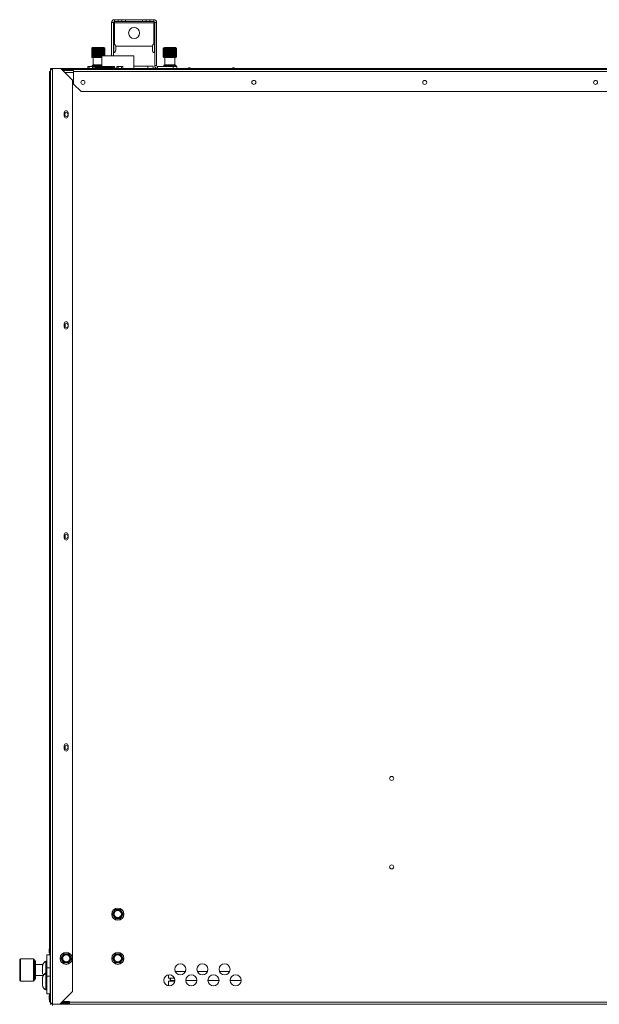
# Paper-space layout '_Top' of a CAD drawing. Units: millimetres. Extents: x -27 to 1126, y -1022 to 934.
# Drawn here: x -27 to 473, y 86 to 934 of the extents above; entities that cross this region are included whole.
import ezdxf

# ---------------------------------------------------------------- set-up
doc = ezdxf.new("R2010")
doc.units = ezdxf.units.MM

psp = doc.layouts.new('_Top')

# ---------------------------------------------------------------- linework, layer by layer
at = {"color": 7, "linetype": 'Continuous', "lineweight": 15}
for p, q in [((55, 933.95), (55, 913.09)), ((89.08, 933.95), (55, 933.95)), ((58.39, 932.37), (58.39, 933.95)), ((61.56, 932.37), (61.56, 933.95)), ((64.74, 932.37), (64.74, 933.95)), ((79.34, 932.37), (79.34, 933.95)), ((82.52, 932.37), (82.52, 933.95)), ((85.69, 932.37), (85.69, 933.95)), ((89.08, 913.09), (89.08, 933.95)), ((54.26, 931.63), (52.67, 931.63)), ((52.67, 902.84), (52.67, 931.63)), ((54.26, 902.84), (54.26, 931.63)), ((89.08, 932.37), (55, 932.37)), ((55, 931.37), (89.08, 931.37)), ((89.82, 931.63), (89.82, 894.37)), ((91.41, 931.63), (89.82, 931.63)), ((91.41, 931.63), (91.41, 894.37)), ((35.6, 908.9), (35.55, 908.9)), ((35.55, 901.9), (35.55, 908.9)), ((35.6, 901.9), (35.6, 908.9)), ((36.01, 908.9), (35.85, 908.9)), ((35.85, 901.9), (35.85, 908.9)), ((36.01, 901.9), (36.01, 908.9)), ((36.75, 908.9), (36.49, 908.9)), ((36.49, 901.9), (36.49, 908.9)), ((36.53, 909.9), (45.96, 909.9)), ((36.75, 901.9), (36.75, 908.9)), ((37.77, 908.9), (37.43, 908.9)), ((37.43, 901.9), (37.43, 908.9)), ((37.77, 901.9), (37.77, 908.9)), ((38.46, 901.9), (38.46, 909.77)), ((39.01, 908.9), (38.61, 908.9)), ((38.61, 901.9), (38.61, 908.9)), ((39.01, 901.9), (39.01, 908.9)), ((39.64, 901.9), (39.64, 909.77)), ((40.39, 908.9), (39.95, 908.9)), ((39.95, 901.9), (39.95, 908.9)), ((40.39, 901.9), (40.39, 908.9)), ((40.92, 901.9), (40.92, 909.77)), ((41.82, 908.9), (41.38, 908.9)), ((41.38, 901.9), (41.38, 908.9)), ((41.82, 901.9), (41.82, 908.9)), ((42.22, 901.9), (42.22, 909.77)), ((43.22, 908.9), (42.79, 908.9)), ((42.79, 901.9), (42.79, 908.9)), ((43.22, 901.9), (43.22, 908.9)), ((43.46, 901.9), (43.46, 909.77)), ((44.49, 908.9), (44.11, 908.9)), ((44.11, 901.9), (44.11, 908.9)), ((44.49, 902.84), (44.49, 908.9)), ((44.56, 902.84), (44.56, 909.77)), ((45.56, 908.9), (45.25, 908.9)), ((45.25, 902.84), (45.25, 908.9)), ((45.56, 902.84), (45.56, 908.9)), ((46.35, 908.9), (46.14, 908.9)), ((46.14, 902.84), (46.14, 908.9)), ((46.35, 902.84), (46.35, 908.9)), ((46.83, 908.9), (46.72, 908.9)), ((46.72, 902.84), (46.72, 908.9)), ((46.83, 902.84), (46.83, 908.9)), ((46.95, 902.84), (46.95, 908.9)), ((46.96, 902.84), (46.96, 908.9)), ((56.25, 911.09), (87.83, 911.09)), ((56.26, 910.87), (56.26, 907.87)), ((87.82, 910.87), (87.82, 907.87)), ((97.12, 908.9), (97.12, 901.9)), ((97.13, 901.9), (97.13, 908.9)), ((97.25, 908.9), (97.36, 908.9)), ((97.25, 901.9), (97.25, 908.9)), ((97.36, 901.9), (97.36, 908.9)), ((97.72, 908.9), (97.94, 908.9)), ((97.72, 901.9), (97.72, 908.9)), ((97.94, 901.9), (97.94, 908.9)), ((107.55, 909.9), (98.12, 909.9)), ((98.52, 908.9), (98.83, 908.9)), ((98.52, 901.9), (98.52, 908.9)), ((98.83, 901.9), (98.83, 908.9)), ((99.52, 901.9), (99.52, 909.77)), ((99.59, 908.9), (99.97, 908.9)), ((99.59, 901.9), (99.59, 908.9)), ((99.97, 901.9), (99.97, 908.9)), ((100.62, 901.9), (100.62, 909.77)), ((100.86, 908.9), (101.29, 908.9)), ((100.86, 901.9), (100.86, 908.9)), ((101.29, 901.9), (101.29, 908.9)), ((101.86, 901.9), (101.86, 909.77)), ((102.25, 908.9), (102.7, 908.9)), ((102.25, 901.9), (102.25, 908.9)), ((102.7, 901.9), (102.7, 908.9)), ((103.16, 901.9), (103.16, 909.77)), ((103.69, 908.9), (104.13, 908.9)), ((103.69, 901.9), (103.69, 908.9)), ((104.13, 901.9), (104.13, 908.9)), ((104.44, 901.9), (104.44, 909.77)), ((105.07, 908.9), (105.47, 908.9)), ((105.07, 901.9), (105.07, 908.9)), ((105.47, 901.9), (105.47, 908.9)), ((105.62, 901.9), (105.62, 909.77)), ((106.3, 908.9), (106.65, 908.9)), ((106.3, 901.9), (106.3, 908.9)), ((106.65, 901.9), (106.65, 908.9)), ((107.33, 908.9), (107.59, 908.9)), ((107.33, 901.9), (107.33, 908.9)), ((107.59, 901.9), (107.59, 908.9)), ((108.06, 908.9), (108.23, 908.9)), ((108.06, 901.9), (108.06, 908.9)), ((108.23, 901.9), (108.23, 908.9)), ((108.47, 908.9), (108.53, 908.9)), ((108.47, 901.9), (108.47, 908.9)), ((108.53, 901.9), (108.53, 908.9)), ((35.55, 901.9), (35.83, 901.9)), ((35.73, 901.9), (35.73, 901.7)), ((44.24, 901.9), (35.85, 901.9)), ((44.24, 901.4), (36.03, 901.4)), ((36.91, 901.4), (36.91, 895.14)), ((44.24, 902.84), (44.24, 893.69)), ((71.74, 902.84), (44.24, 902.84)), ((71.74, 891.94), (71.74, 902.84)), ((97.12, 901.9), (108.23, 901.9)), ((97.32, 901.9), (97.32, 901.7)), ((97.62, 901.4), (108.05, 901.4)), ((98.51, 901.4), (98.51, 895.14)), ((107.17, 895.14), (107.17, 901.4)), ((108.53, 901.9), (108.25, 901.9)), ((108.35, 901.7), (108.35, 901.9)), ((0, 890.43), (0, 891.78)), ((0, 891.78), (1.48, 891.78)), ((1.77, 84.74), (1.77, 891.94)), ((1.77, 891.94), (18.99, 891.94)), ((18.99, 881.78), (8.83, 891.94)), ((996.61, 891.03), (9.74, 891.03)), ((18.99, 891.03), (18.99, 891.94)), ((18.99, 891.03), (18.99, 891.94)), ((19.73, 891.78), (693.25, 891.78)), ((19.95, 878.33), (19.95, 891.03)), ((145.99, 891.04), (20.53, 891.04)), ((32.4, 893.69), (32.04, 893.59)), ((32.04, 891.78), (32.04, 893.59)), ((32.4, 893.69), (37.1, 893.69)), ((33.39, 891.78), (33.39, 893.59)), ((35.93, 894.14), (35.93, 893.69)), ((36.11, 893.59), (36.11, 891.78)), ((44.24, 894.64), (36.41, 894.64)), ((37.46, 893.59), (37.1, 893.69)), ((39.51, 893.64), (37.27, 893.64)), ((37.31, 893.63), (39.5, 893.63)), ((37.46, 893.59), (37.46, 891.78)), ((39.08, 892.04), (37.46, 892.04)), ((38.1, 891.04), (38.1, 891.78)), ((38.38, 893.63), (38.38, 892.04)), ((38.43, 893.64), (38.43, 893.63)), ((39.08, 892.69), (39.08, 891.78)), ((55.41, 892.69), (39.08, 892.69)), ((54.92, 893.69), (39.57, 893.69)), ((40.49, 893.71), (40.24, 893.71)), ((40.24, 893.69), (40.24, 893.71)), ((40.36, 893.69), (40.36, 893.71)), ((40.49, 893.69), (40.49, 893.71)), ((41.82, 893.71), (41.22, 893.71)), ((41.22, 893.69), (41.22, 893.71)), ((41.26, 893.69), (41.26, 893.71)), ((41.27, 893.69), (41.27, 893.71)), ((41.32, 893.69), (41.32, 893.71)), ((41.41, 893.69), (41.41, 893.71)), ((41.49, 893.69), (41.49, 893.71)), ((41.56, 893.69), (41.56, 893.71)), ((41.64, 893.69), (41.64, 893.71)), ((41.72, 893.69), (41.72, 893.71)), ((41.72, 891.78), (41.72, 893.69)), ((41.77, 893.69), (41.77, 893.71)), ((41.81, 893.69), (41.81, 893.71)), ((41.82, 893.69), (41.82, 893.71)), ((52.77, 891.78), (52.77, 893.69)), ((55.41, 891.78), (55.41, 892.69)), ((57.03, 891.94), (55.41, 891.94)), ((57.39, 893.69), (57.03, 893.59)), ((57.03, 891.78), (57.03, 893.59)), ((62.09, 893.69), (57.39, 893.69)), ((58.38, 891.78), (58.38, 893.59)), ((61.1, 891.78), (61.1, 893.59)), ((62.45, 893.59), (62.09, 893.69)), ((62.45, 893.59), (62.45, 891.78)), ((71.74, 891.94), (62.45, 891.94)), ((71.74, 894), (88.46, 894)), ((71.74, 892.04), (108.87, 892.04)), ((71.97, 891.78), (71.74, 891.94)), ((83.96, 894), (83.96, 892.04)), ((88.46, 894), (88.46, 892.04)), ((89.82, 894.37), (91.41, 894.37)), ((92.14, 893.63), (108.87, 893.63)), ((92.14, 893.63), (92.14, 892.04)), ((97.53, 894.14), (97.53, 893.64)), ((97.53, 893.64), (108.15, 893.64)), ((98.01, 894.64), (107.67, 894.64)), ((98.71, 891.78), (98.71, 892.04)), ((100.03, 893.64), (100.03, 893.63)), ((101.11, 892.04), (101.18, 891.78)), ((104.49, 891.78), (104.56, 892.04)), ((105.65, 893.63), (105.65, 893.64)), ((105.69, 892.04), (105.69, 893.63)), ((108.15, 893.64), (108.15, 894.14)), ((108.87, 893.63), (108.87, 892.04)), ((145.99, 891.03), (145.99, 891.04)), ((-0.76, 889.4), (-0.76, 128.34)), ((-0.06, 889.4), (-0.76, 889.4)), ((-0.06, 886.22), (-0.76, 886.22)), ((-0.06, 890.11), (-0.06, 87.47)), ((19.95, 890.11), (10.66, 890.11)), ((12.2, 888.56), (19.95, 888.56)), ((985.63, 889.2), (19.95, 889.2)), ((18.99, 881.78), (18.99, 96.57)), ((19.95, 878.33), (26.3, 871.98)), ((320.58, 879.99), (320.62, 880.31)), ((979.28, 871.98), (26.3, 871.98)), ((11.91, 853.84), (11.91, 850.79)), ((11.91, 852.08), (12.7, 852.08)), ((12.7, 850.79), (12.7, 852.08)), ((15.21, 850.79), (15.21, 853.84)), ((11.91, 672.08), (11.91, 669.03)), ((12.7, 669.03), (12.7, 671.89)), ((15.21, 669.03), (15.21, 672.08)), ((11.91, 490.32), (11.91, 487.27)), ((12.7, 487.26), (12.7, 490.13)), ((15.21, 487.27), (15.21, 490.32)), ((-0.32, 390.93), (-0.32, 94)), ((-0.06, 390.93), (-0.32, 390.93)), ((11.91, 308.55), (11.91, 305.51)), ((12.7, 305.5), (12.7, 308.36)), ((15.21, 305.51), (15.21, 308.55)), ((-0.44, 128.34), (-0.44, 189.07)), ((-0.44, 189.07), (-0.32, 189.07)), ((-0.32, 128.34), (-3.11, 128.34)), ((-3.11, 94.69), (-3.11, 128.34)), ((-1.2, 132.26), (-1.2, 131.24)), ((-26.51, 123.95), (-26.51, 106.42)), ((-14.57, 124.71), (-25.75, 124.71)), ((-13.81, 123.95), (-13.81, 106.42)), ((-13.02, 123.12), (-13.81, 123.12)), ((-13.02, 123.12), (-13.02, 107.25)), ((-6.57, 119.95), (-13.02, 119.95)), ((-3.11, 122.82), (-3.87, 122.82)), ((-3.87, 98.01), (-3.87, 122.82)), ((-13.02, 110.42), (-6.27, 110.42)), ((-6.92, 113.06), (-6.75, 112.07)), ((-3.11, 112.65), (-3.87, 112.65)), ((-3.11, 112.56), (-3.87, 112.56)), ((-3.22, 112.44), (-3.11, 112.63)), ((-3.11, 116.94), (-0.32, 116.94)), ((-2.86, 118.25), (-3.04, 118.56)), ((101.78, 111.01), (101.75, 108.26)), ((107.43, 114.02), (116.26, 114.02)), ((115.82, 113.38), (115.17, 114.02)), ((115.82, 113.38), (115.82, 113.17)), ((135.31, 114.02), (126.48, 114.02)), ((154.36, 114.02), (145.53, 114.02)), ((-25.75, 105.66), (-14.57, 105.66)), ((-13.81, 107.25), (-13.02, 107.25)), ((-6.92, 102.9), (-6.75, 101.91)), ((-3.22, 102.19), (-3.11, 102.37)), ((-0.32, 109.95), (-3.11, 109.95)), ((101.74, 105.68), (101.71, 101.56)), ((101.74, 105.68), (107.05, 105.68)), ((101.75, 108.26), (106.65, 108.26)), ((103.14, 108.26), (103.17, 105.68)), ((103.15, 107.86), (103.37, 107.86)), ((103.37, 107.86), (103.15, 107.86)), ((103.37, 106.6), (103.16, 106.6)), ((103.37, 105.68), (103.37, 108.26)), ((107.08, 106.06), (103.37, 106.06)), ((126.13, 106.06), (116.62, 106.06)), ((145.18, 106.06), (135.67, 106.06)), ((164.23, 106.06), (154.72, 106.06)), ((-3.87, 98.01), (-3.11, 98.01)), ((-3.11, 94.69), (-0.32, 94.69)), ((-0.76, 94.69), (-0.76, 87.86)), ((-0.44, 87.47), (-0.44, 94.69)), ((-0.06, 94), (-0.32, 94)), ((8.06, 85.64), (18.99, 96.57)), ((-1.2, 92.12), (-1.2, 91.09)), ((-0.44, 91.04), (-0.76, 91.04)), ((-0.44, 87.86), (-0.76, 87.86)), ((-0.44, 90.65), (-0.06, 90.65)), ((-0.06, 87.47), (-0.44, 87.47)), ((0, 85.48), (0, 87.15)), ((1.77, 85.64), (1003.82, 85.64)), ((8.98, 86.56), (15.81, 86.56)), ((16.52, 87.19), (9.61, 87.19)), ((10.29, 87.25), (10.07, 87.65)), ((16.52, 87.25), (10.29, 87.25)), ((10.29, 87.25), (16.52, 87.2)), ((10.35, 87.93), (16.52, 87.93)), ((15.81, 86.56), (15.81, 85.64)), ((16.52, 85.64), (15.81, 85.64)), ((16.52, 85.64), (16.52, 87.93)), ((16.52, 87.47), (989.06, 87.47))]:
    psp.add_line(p, q, dxfattribs=at)
at = {"color": 8, "linetype": 'Continuous', "lineweight": 15}
for p, q in [((46.96, 908.9), (46.95, 908.9)), ((54.53, 913.31), (54.53, 905.43)), ((89.54, 913.31), (89.54, 905.43)), ((97.12, 908.9), (97.13, 908.9)), ((44.24, 901.7), (35.73, 901.7)), ((97.32, 901.7), (108.35, 901.7)), ((44.24, 894.14), (35.93, 894.14)), ((44.24, 895.14), (36.91, 895.14)), ((92.72, 892.04), (92.72, 891.78)), ((97.53, 894.14), (108.15, 894.14)), ((98.51, 895.14), (107.17, 895.14)), ((-0.32, 185.9), (-0.44, 185.9)), ((-25.75, 124.71), (-25.75, 105.66)), ((-14.57, 124.71), (-14.57, 105.66))]:
    psp.add_line(p, q, dxfattribs=at)
at = {"color": 7, "linetype": 'Continuous', "lineweight": 15, "flags": 128}
for points in [[(-1.2, 132.26), (-1.15, 132.99), (-0.76, 134.33)], [(-1.2, 92.12), (-1.15, 92.84), (-0.76, 94.18)]]:
    psp.add_lwpolyline(points, dxfattribs=at)
at = {"color": 7, "linetype": 'Continuous', "lineweight": 15}
for centre, radius in [((72.05, 922.52), 4.76), ((28, 879.93), 1.73), ((175.15, 879.93), 1.73), ((322.3, 879.93), 1.73), ((469.46, 879.93), 1.73), ((293.87, 280.23), 1.73), ((293.87, 204.03), 1.73), ((58, 163.34), 5.26), ((58, 163.34), 3.45), ((58, 163.34), 3.03), ((13.55, 125.24), 5.26), ((13.55, 125.24), 3.45), ((13.55, 125.24), 3.03), ((58, 125.24), 5.26), ((58, 125.24), 3.45), ((58, 125.24), 3.03), ((111.85, 115.81), 4.76), ((130.9, 115.81), 4.76), ((149.95, 115.81), 4.76), ((102.32, 106.28), 4.76), ((121.37, 106.28), 4.76), ((140.42, 106.28), 4.76), ((159.47, 106.28), 4.76)]:
    psp.add_circle(centre, radius, dxfattribs=at)
for centre, radius, start, end in [((55, 931.63), 2.32, 90, 180), ((89.08, 931.63), 2.32, 0, 90), ((55, 931.63), 0.737, 90, 180), ((89.08, 931.63), 0.737, 0, 90), ((36.53, 908.9), 1, 90, 119.11477), ((45.96, 908.9), 1, 360, 90), ((54.67, 913.7), 0.412, 180, 250.52878), ((53.67, 910.87), 2.59, 0, 70.52878), ((53.67, 907.87), 2.59, 289.47122, 360), ((90.41, 910.87), 2.59, 109.47122, 180), ((90.41, 907.87), 2.59, 180, 250.52878), ((89.41, 913.7), 0.413, 289.47122, 0), ((98.12, 908.9), 1, 90, 180), ((107.55, 908.9), 1, 60.80261, 90), ((36.03, 901.7), 0.3, 180, 270), ((54.67, 905.04), 0.413, 109.47122, 180), ((89.41, 905.04), 0.412, 360, 70.52878), ((97.62, 901.7), 0.3, 180, 270), ((108.05, 901.7), 0.3, 270, 360), ((36.43, 894.14), 0.5, 90, 180), ((36.41, 895.14), 0.5, 270, 360), ((40.35, 892.69), 1.27, 128.05666, 180), ((54.14, 892.69), 1.27, 0, 51.94334), ((92.14, 894.37), 2.32, 180, 270), ((92.14, 894.37), 0.737, 180, 270), ((98.03, 894.14), 0.5, 90, 180), ((98.01, 895.14), 0.5, 270, 0), ((107.67, 895.14), 0.5, 180, 270), ((107.65, 894.14), 0.5, 360, 90), ((175.16, 879.79), 1.73, 7.92207, 183.34177), ((322.32, 879.79), 1.73, 8.27301, 183.68987), ((469.48, 879.79), 1.73, 12.68206, 179.29053), ((13.56, 853.84), 1.65, 360, 180), ((13.55, 852.29), 1.73, 15.5845, 161.53719), ((13.56, 852.15), 1.73, 17.08258, 162.91742), ((13.55, 852.29), 1.73, 198.46281, 344.4155), ((13.56, 850.79), 1.65, 180, 0), ((13.56, 672.08), 1.65, 0, 180), ((13.55, 670.53), 1.73, 15.5845, 161.53719), ((13.56, 670.39), 1.73, 17.08258, 162.91742), ((13.55, 670.53), 1.73, 198.46281, 344.4155), ((13.56, 669.03), 1.65, 180, 0), ((13.56, 490.32), 1.65, 360, 180), ((13.55, 488.77), 1.73, 15.5845, 161.53719), ((13.56, 488.63), 1.73, 17.08258, 162.91742), ((13.55, 488.77), 1.73, 198.46281, 344.4155), ((13.56, 487.27), 1.65, 180, 0), ((13.56, 308.55), 1.65, 0, 180), ((13.55, 307), 1.73, 15.5845, 161.53719), ((13.56, 306.87), 1.73, 17.08258, 162.91742), ((13.55, 307), 1.73, 198.46281, 344.4155), ((13.56, 305.51), 1.65, 180, 0), ((58, 163.34), 3.96, 150, 90), ((3.86, 131.24), 5.06, 155.97711, 204.02289), ((13.55, 125.24), 3.96, 150, 90), ((58, 125.24), 3.96, 330, 270), ((-25.75, 123.95), 0.762, 90, 180), ((-14.57, 123.95), 0.762, 360, 90), ((-25.75, 106.42), 0.762, 180, 270), ((-14.57, 106.42), 0.762, 270, 0), ((3.86, 91.09), 5.06, 155.97711, 204.02289)]:
    psp.add_arc(centre, radius, start, end, dxfattribs=at)
for points, knots in [([(35.55, 908.9), (35.55, 909.1), (35.61, 909.29), (35.79, 909.59), (35.91, 909.7), (36.04, 909.77)], [0, 0, 0, 0, 0.5, 0.5, 1, 1, 1, 1]), ([(36.21, 909.77), (36.13, 909.73), (36.05, 909.69), (35.91, 909.58), (35.84, 909.51), (35.68, 909.29), (35.6, 909.1), (35.6, 908.9)], [0, 0, 0, 0, 0.25, 0.25, 0.5, 0.5, 1, 1, 1, 1]), ([(35.85, 908.9), (35.85, 909.1), (35.89, 909.29), (36.02, 909.59), (36.11, 909.7), (36.21, 909.77)], [0, 0, 0, 0, 0.5, 0.5, 1, 1, 1, 1]), ([(36.69, 909.77), (36.6, 909.73), (36.51, 909.69), (36.35, 909.58), (36.28, 909.51), (36.09, 909.29), (36.01, 909.1), (36.01, 908.9)], [0, 0, 0, 0, 0.25, 0.25, 0.5, 0.5, 1, 1, 1, 1]), ([(36.49, 908.9), (36.49, 909.1), (36.51, 909.29), (36.59, 909.59), (36.63, 909.7), (36.69, 909.77)], [0, 0, 0, 0, 0.5, 0.5, 1, 1, 1, 1]), ([(37.45, 909.77), (37.36, 909.73), (37.27, 909.69), (37.11, 909.58), (37.03, 909.51), (36.84, 909.29), (36.75, 909.1), (36.75, 908.9)], [0, 0, 0, 0, 0.25, 0.25, 0.5, 0.5, 1, 1, 1, 1]), ([(37.43, 908.9), (37.43, 909.1), (37.43, 909.29), (37.44, 909.59), (37.45, 909.7), (37.45, 909.77)], [0, 0, 0, 0, 0.5, 0.5, 1, 1, 1, 1]), ([(38.46, 909.77), (38.37, 909.73), (38.28, 909.69), (38.12, 909.58), (38.04, 909.51), (37.86, 909.29), (37.77, 909.1), (37.77, 908.9)], [0, 0, 0, 0, 0.25, 0.25, 0.5, 0.5, 1, 1, 1, 1]), ([(38.61, 908.9), (38.61, 909.1), (38.59, 909.29), (38.53, 909.59), (38.5, 909.7), (38.46, 909.77)], [0, 0, 0, 0, 0.5, 0.5, 1, 1, 1, 1]), ([(39.64, 909.77), (39.55, 909.73), (39.47, 909.69), (39.33, 909.58), (39.26, 909.51), (39.09, 909.29), (39.01, 909.1), (39.01, 908.9)], [0, 0, 0, 0, 0.25, 0.25, 0.5, 0.5, 1, 1, 1, 1]), ([(39.95, 908.9), (39.95, 909.1), (39.92, 909.29), (39.8, 909.59), (39.72, 909.7), (39.64, 909.77)], [0, 0, 0, 0, 0.5, 0.5, 1, 1, 1, 1]), ([(40.92, 909.77), (40.85, 909.73), (40.78, 909.69), (40.66, 909.58), (40.6, 909.51), (40.45, 909.29), (40.39, 909.1), (40.39, 908.9)], [0, 0, 0, 0, 0.25, 0.25, 0.5, 0.5, 1, 1, 1, 1]), ([(41.38, 908.9), (41.38, 909.1), (41.32, 909.29), (41.15, 909.59), (41.04, 909.7), (40.92, 909.77)], [0, 0, 0, 0, 0.5, 0.5, 1, 1, 1, 1]), ([(42.22, 909.77), (42.16, 909.73), (42.11, 909.69), (42.02, 909.58), (41.98, 909.51), (41.87, 909.29), (41.82, 909.1), (41.82, 908.9)], [0, 0, 0, 0, 0.25, 0.25, 0.5, 0.5, 1, 1, 1, 1]), ([(42.79, 908.9), (42.79, 909.1), (42.73, 909.29), (42.51, 909.59), (42.37, 909.7), (42.22, 909.77)], [0, 0, 0, 0, 0.5, 0.5, 1, 1, 1, 1]), ([(43.46, 909.77), (43.42, 909.73), (43.39, 909.69), (43.34, 909.58), (43.31, 909.51), (43.25, 909.29), (43.22, 909.1), (43.22, 908.9)], [0, 0, 0, 0, 0.25, 0.25, 0.5, 0.5, 1, 1, 1, 1]), ([(44.11, 908.9), (44.11, 909.1), (44.04, 909.29), (43.79, 909.59), (43.63, 909.7), (43.46, 909.77)], [0, 0, 0, 0, 0.5, 0.5, 1, 1, 1, 1]), ([(44.56, 909.77), (44.55, 909.73), (44.54, 909.69), (44.52, 909.58), (44.52, 909.51), (44.5, 909.29), (44.49, 909.1), (44.49, 908.9)], [0, 0, 0, 0, 0.25, 0.25, 0.5, 0.5, 1, 1, 1, 1]), ([(45.25, 908.9), (45.25, 909.1), (45.17, 909.29), (44.91, 909.59), (44.74, 909.7), (44.56, 909.77)], [0, 0, 0, 0, 0.5, 0.5, 1, 1, 1, 1]), ([(46.14, 908.9), (46.14, 909.1), (46.06, 909.29), (45.8, 909.59), (45.63, 909.7), (45.45, 909.77)], [0, 0, 0, 0, 0.5, 0.5, 1, 1, 1, 1]), ([(45.45, 909.77), (45.46, 909.73), (45.48, 909.69), (45.5, 909.58), (45.51, 909.51), (45.55, 909.29), (45.56, 909.1), (45.56, 908.9)], [0, 0, 0, 0, 0.25, 0.25, 0.5, 0.5, 1, 1, 1, 1]), ([(46.72, 908.9), (46.72, 909.1), (46.64, 909.29), (46.4, 909.59), (46.25, 909.7), (46.08, 909.77)], [0, 0, 0, 0, 0.5, 0.5, 1, 1, 1, 1]), ([(46.08, 909.77), (46.11, 909.73), (46.15, 909.69), (46.21, 909.58), (46.24, 909.51), (46.32, 909.29), (46.35, 909.1), (46.35, 908.9)], [0, 0, 0, 0, 0.25, 0.25, 0.5, 0.5, 1, 1, 1, 1]), ([(46.95, 908.9), (46.95, 909.1), (46.89, 909.29), (46.68, 909.59), (46.55, 909.7), (46.4, 909.77)], [0, 0, 0, 0, 0.5, 0.5, 1, 1, 1, 1]), ([(46.4, 909.77), (46.46, 909.73), (46.51, 909.69), (46.61, 909.58), (46.66, 909.51), (46.78, 909.29), (46.83, 909.1), (46.83, 908.9)], [0, 0, 0, 0, 0.25, 0.25, 0.5, 0.5, 1, 1, 1, 1]), ([(97.13, 908.9), (97.13, 909.1), (97.19, 909.29), (97.4, 909.59), (97.53, 909.7), (97.68, 909.77)], [0, 0, 0, 0, 0.5, 0.5, 1, 1, 1, 1]), ([(97.68, 909.77), (97.62, 909.73), (97.57, 909.69), (97.47, 909.58), (97.42, 909.51), (97.3, 909.29), (97.25, 909.1), (97.25, 908.9)], [0, 0, 0, 0, 0.25, 0.25, 0.5, 0.5, 1, 1, 1, 1]), ([(97.36, 908.9), (97.36, 909.1), (97.44, 909.29), (97.67, 909.59), (97.83, 909.7), (98, 909.77)], [0, 0, 0, 0, 0.5, 0.5, 1, 1, 1, 1]), ([(98, 909.77), (97.97, 909.73), (97.93, 909.69), (97.87, 909.58), (97.83, 909.51), (97.76, 909.29), (97.72, 909.1), (97.72, 908.9)], [0, 0, 0, 0, 0.25, 0.25, 0.5, 0.5, 1, 1, 1, 1]), ([(97.94, 908.9), (97.94, 909.1), (98.02, 909.29), (98.28, 909.59), (98.45, 909.7), (98.63, 909.77)], [0, 0, 0, 0, 0.5, 0.5, 1, 1, 1, 1]), ([(98.63, 909.77), (98.62, 909.73), (98.6, 909.69), (98.58, 909.58), (98.56, 909.51), (98.53, 909.29), (98.52, 909.1), (98.52, 908.9)], [0, 0, 0, 0, 0.25, 0.25, 0.5, 0.5, 1, 1, 1, 1]), ([(98.83, 908.9), (98.83, 909.1), (98.91, 909.29), (99.17, 909.59), (99.34, 909.7), (99.52, 909.77)], [0, 0, 0, 0, 0.5, 0.5, 1, 1, 1, 1]), ([(99.52, 909.77), (99.53, 909.73), (99.54, 909.69), (99.55, 909.58), (99.56, 909.51), (99.58, 909.29), (99.59, 909.1), (99.59, 908.9)], [0, 0, 0, 0, 0.25, 0.25, 0.5, 0.5, 1, 1, 1, 1]), ([(99.97, 908.9), (99.97, 909.1), (100.04, 909.29), (100.29, 909.59), (100.45, 909.7), (100.62, 909.77)], [0, 0, 0, 0, 0.5, 0.5, 1, 1, 1, 1]), ([(100.62, 909.77), (100.65, 909.73), (100.68, 909.69), (100.74, 909.58), (100.77, 909.51), (100.83, 909.29), (100.86, 909.1), (100.86, 908.9)], [0, 0, 0, 0, 0.25, 0.25, 0.5, 0.5, 1, 1, 1, 1]), ([(101.29, 908.9), (101.29, 909.1), (101.35, 909.29), (101.57, 909.59), (101.71, 909.7), (101.86, 909.77)], [0, 0, 0, 0, 0.5, 0.5, 1, 1, 1, 1]), ([(101.86, 909.77), (101.91, 909.73), (101.96, 909.69), (102.06, 909.58), (102.1, 909.51), (102.21, 909.29), (102.25, 909.1), (102.25, 908.9)], [0, 0, 0, 0, 0.25, 0.25, 0.5, 0.5, 1, 1, 1, 1]), ([(102.7, 908.9), (102.7, 909.1), (102.76, 909.29), (102.93, 909.59), (103.04, 909.7), (103.16, 909.77)], [0, 0, 0, 0, 0.5, 0.5, 1, 1, 1, 1]), ([(103.16, 909.77), (103.23, 909.73), (103.3, 909.69), (103.42, 909.58), (103.48, 909.51), (103.63, 909.29), (103.69, 909.1), (103.69, 908.9)], [0, 0, 0, 0, 0.25, 0.25, 0.5, 0.5, 1, 1, 1, 1]), ([(104.13, 908.9), (104.13, 909.1), (104.16, 909.29), (104.28, 909.59), (104.36, 909.7), (104.44, 909.77)], [0, 0, 0, 0, 0.5, 0.5, 1, 1, 1, 1]), ([(104.44, 909.77), (104.53, 909.73), (104.6, 909.69), (104.75, 909.58), (104.82, 909.51), (104.99, 909.29), (105.07, 909.1), (105.07, 908.9)], [0, 0, 0, 0, 0.25, 0.25, 0.5, 0.5, 1, 1, 1, 1]), ([(105.47, 908.9), (105.47, 909.1), (105.49, 909.29), (105.55, 909.59), (105.58, 909.7), (105.62, 909.77)], [0, 0, 0, 0, 0.5, 0.5, 1, 1, 1, 1]), ([(105.62, 909.77), (105.71, 909.73), (105.8, 909.69), (105.96, 909.58), (106.03, 909.51), (106.22, 909.29), (106.3, 909.1), (106.3, 908.9)], [0, 0, 0, 0, 0.25, 0.25, 0.5, 0.5, 1, 1, 1, 1]), ([(106.63, 909.77), (106.72, 909.73), (106.81, 909.69), (106.97, 909.58), (107.05, 909.51), (107.24, 909.29), (107.33, 909.1), (107.33, 908.9)], [0, 0, 0, 0, 0.25, 0.25, 0.5, 0.5, 1, 1, 1, 1]), ([(106.65, 908.9), (106.65, 909.1), (106.65, 909.29), (106.64, 909.59), (106.63, 909.7), (106.63, 909.77)], [0, 0, 0, 0, 0.5, 0.5, 1, 1, 1, 1]), ([(107.39, 909.77), (107.48, 909.73), (107.57, 909.69), (107.73, 909.58), (107.8, 909.51), (107.98, 909.29), (108.06, 909.1), (108.06, 908.9)], [0, 0, 0, 0, 0.25, 0.25, 0.5, 0.5, 1, 1, 1, 1]), ([(107.59, 908.9), (107.59, 909.1), (107.57, 909.29), (107.49, 909.59), (107.45, 909.7), (107.39, 909.77)], [0, 0, 0, 0, 0.5, 0.5, 1, 1, 1, 1]), ([(108.23, 908.9), (108.23, 909.1), (108.19, 909.29), (108.06, 909.59), (107.97, 909.7), (107.87, 909.77)], [0, 0, 0, 0, 0.5, 0.5, 1, 1, 1, 1]), ([(107.87, 909.77), (107.95, 909.73), (108.03, 909.69), (108.17, 909.58), (108.24, 909.51), (108.4, 909.29), (108.47, 909.1), (108.47, 908.9)], [0, 0, 0, 0, 0.25, 0.25, 0.5, 0.5, 1, 1, 1, 1]), ([(108.53, 908.9), (108.53, 909.1), (108.47, 909.29), (108.29, 909.59), (108.17, 909.7), (108.04, 909.77)], [0, 0, 0, 0, 0.5, 0.5, 1, 1, 1, 1]), ([(1.77, 891.94), (1.52, 891.79), (1.29, 891.64), (0.84, 891.33), (0.64, 891.18), (0.3, 890.87), (0.17, 890.72), (-0.02, 890.42), (-0.06, 890.27), (-0.06, 890.11)], [0, 0, 0, 0, 0.25, 0.25, 0.5, 0.5, 0.75, 0.75, 1, 1, 1, 1]), ([(20.53, 891.03), (20.46, 891.15), (20.27, 891.48), (19.72, 891.85), (19.24, 891.91), (18.99, 891.94)], [0, 0, 0, 0, 0.228279, 0.600493, 1, 1, 1, 1]), ([(120.41, 891.78), (120.26, 891.99), (120.06, 892.27), (119.69, 892.47), (119.46, 892.52), (119.21, 892.45), (118.86, 892.23), (118.66, 891.96), (118.53, 891.78)], [0, 0, 0, 0, 0.310612, 0.408952, 0.508441, 0.592873, 0.722046, 1, 1, 1, 1]), ([(158.51, 891.78), (158.36, 891.99), (158.16, 892.27), (157.79, 892.47), (157.56, 892.52), (157.31, 892.45), (156.96, 892.23), (156.76, 891.96), (156.63, 891.78)], [0, 0, 0, 0, 0.3106121, 0.4089523, 0.5084409, 0.5928734, 0.7220462, 1, 1, 1, 1]), ([(54.57, 161.36), (54.38, 161.7), (54.18, 162.03), (53.8, 162.69), (53.61, 163.02), (53.43, 163.34)], [0, 0, 0, 0, 0.5, 0.5, 1, 1, 1, 1]), ([(54.57, 165.32), (54.76, 165.66), (54.96, 166), (55.34, 166.66), (55.53, 166.98), (55.71, 167.3)], [0, 0, 0, 0, 0.5, 0.5, 1, 1, 1, 1]), ([(55.71, 167.3), (56.09, 167.3), (56.47, 167.3), (57.23, 167.3), (57.61, 167.3), (58, 167.3)], [0, 0, 0, 0, 0.5, 0.5, 1, 1, 1, 1]), ([(58, 167.3), (58.39, 167.3), (58.78, 167.3), (59.54, 167.3), (59.92, 167.3), (60.29, 167.3)], [0, 0, 0, 0, 0.5, 0.5, 1, 1, 1, 1]), ([(61.43, 161.36), (61.24, 161.02), (61.04, 160.69), (60.66, 160.03), (60.48, 159.7), (60.29, 159.38)], [0, 0, 0, 0, 0.5, 0.5, 1, 1, 1, 1]), ([(61.43, 165.32), (61.63, 164.99), (61.82, 164.65), (62.2, 163.99), (62.39, 163.67), (62.58, 163.34)], [0, 0, 0, 0, 0.5, 0.5, 1, 1, 1, 1]), ([(55.71, 159.38), (56.09, 159.38), (56.47, 159.38), (57.23, 159.38), (57.61, 159.38), (58, 159.38)], [0, 0, 0, 0, 0.5, 0.5, 1, 1, 1, 1]), ([(58, 159.38), (58.39, 159.38), (58.78, 159.38), (59.54, 159.38), (59.92, 159.38), (60.29, 159.38)], [0, 0, 0, 0, 0.5, 0.5, 1, 1, 1, 1]), ([(10.12, 127.22), (10.31, 127.56), (10.51, 127.9), (10.89, 128.56), (11.08, 128.88), (11.26, 129.2)], [0, 0, 0, 0, 0.5, 0.5, 1, 1, 1, 1]), ([(11.26, 129.2), (11.64, 129.2), (12.02, 129.2), (12.78, 129.2), (13.16, 129.2), (13.55, 129.2)], [0, 0, 0, 0, 0.5, 0.5, 1, 1, 1, 1]), ([(13.55, 129.2), (13.94, 129.2), (14.33, 129.2), (15.09, 129.2), (15.47, 129.2), (15.84, 129.2)], [0, 0, 0, 0, 0.5, 0.5, 1, 1, 1, 1]), ([(54.57, 127.22), (54.76, 127.56), (54.96, 127.9), (55.34, 128.56), (55.53, 128.88), (55.71, 129.2)], [0, 0, 0, 0, 0.5, 0.5, 1, 1, 1, 1]), ([(58, 129.2), (57.61, 129.2), (57.22, 129.2), (56.46, 129.2), (56.08, 129.2), (55.71, 129.2)], [0, 0, 0, 0, 0.5, 0.5, 1, 1, 1, 1]), ([(60.29, 129.2), (59.92, 129.2), (59.54, 129.2), (58.77, 129.2), (58.39, 129.2), (58, 129.2)], [0, 0, 0, 0, 0.5, 0.5, 1, 1, 1, 1]), ([(-3.87, 122.81), (-4.31, 122.58), (-4.97, 122.23), (-5.69, 121.51), (-6.29, 120.71), (-6.68, 119.78), (-6.89, 118.75), (-6.91, 118.24), (-6.92, 117.99)], [0, 0, 0, 0, 0.236449, 0.359446, 0.48902, 0.754624, 0.88131, 1, 1, 1, 1]), ([(10.12, 123.26), (9.93, 123.6), (9.73, 123.93), (9.35, 124.59), (9.16, 124.92), (8.98, 125.24)], [0, 0, 0, 0, 0.5, 0.5, 1, 1, 1, 1]), ([(11.26, 121.28), (11.64, 121.28), (12.02, 121.28), (12.78, 121.28), (13.16, 121.28), (13.55, 121.28)], [0, 0, 0, 0, 0.5, 0.5, 1, 1, 1, 1]), ([(13.55, 121.28), (13.94, 121.28), (14.33, 121.28), (15.09, 121.28), (15.47, 121.28), (15.84, 121.28)], [0, 0, 0, 0, 0.5, 0.5, 1, 1, 1, 1]), ([(16.98, 123.26), (16.79, 122.92), (16.59, 122.59), (16.21, 121.93), (16.03, 121.6), (15.84, 121.28)], [0, 0, 0, 0, 0.5, 0.5, 1, 1, 1, 1]), ([(16.98, 127.22), (17.18, 126.89), (17.37, 126.55), (17.75, 125.89), (17.94, 125.57), (18.13, 125.24)], [0, 0, 0, 0, 0.5, 0.5, 1, 1, 1, 1]), ([(54.57, 123.26), (54.38, 123.6), (54.18, 123.93), (53.8, 124.59), (53.61, 124.92), (53.43, 125.24)], [0, 0, 0, 0, 0.5, 0.5, 1, 1, 1, 1]), ([(58, 121.28), (57.61, 121.28), (57.22, 121.28), (56.46, 121.28), (56.08, 121.28), (55.71, 121.28)], [0, 0, 0, 0, 0.5, 0.5, 1, 1, 1, 1]), ([(60.29, 121.28), (59.92, 121.28), (59.54, 121.28), (58.77, 121.28), (58.39, 121.28), (58, 121.28)], [0, 0, 0, 0, 0.5, 0.5, 1, 1, 1, 1]), ([(61.43, 123.26), (61.24, 122.92), (61.04, 122.59), (60.66, 121.93), (60.48, 121.6), (60.29, 121.28)], [0, 0, 0, 0, 0.5, 0.5, 1, 1, 1, 1]), ([(61.43, 127.22), (61.63, 126.89), (61.82, 126.55), (62.2, 125.89), (62.39, 125.57), (62.58, 125.24)], [0, 0, 0, 0, 0.5, 0.5, 1, 1, 1, 1]), ([(-6.92, 117.99), (-6.92, 117.93), (-6.92, 117.78), (-6.91, 117.2), (-6.91, 116.28), (-6.89, 115.06), (-6.87, 113.81), (-6.8, 112.47), (-6.81, 111.74), (-6.63, 111.28), (-6.61, 111.23)], [0, 0, 0, 0, 0.080673, 0.183299, 0.308153, 0.449745, 0.596898, 0.737193, 0.967695, 1, 1, 1, 1]), ([(-6.92, 115.54), (-6.92, 115.79), (-6.92, 116.36), (-6.92, 117.06), (-6.92, 117.57), (-6.92, 117.87), (-6.92, 117.96), (-6.92, 117.99)], [0, 0, 0, 0, 0.239708, 0.542917, 0.720356, 0.912817, 1, 1, 1, 1]), ([(-6.92, 112.88), (-6.92, 112.88), (-6.92, 112.88), (-6.92, 112.89), (-6.92, 112.92), (-6.92, 112.97), (-6.92, 113.05), (-6.92, 113.18), (-6.92, 113.34), (-6.92, 113.58), (-6.92, 113.92), (-6.92, 114.29), (-6.92, 114.58), (-6.92, 114.8), (-6.92, 115.04), (-6.92, 115.29), (-6.92, 115.46), (-6.92, 115.54)], [0, 0, 0, 0, 0.039634, 0.079146, 0.118692, 0.158424, 0.235161, 0.312025, 0.384418, 0.456936, 0.59032, 0.71112, 0.765132, 0.819266, 0.87952, 0.939584, 1, 1, 1, 1]), ([(-6.92, 112.88), (-6.91, 112.39), (-6.9, 111.81), (-6.65, 111.31), (-6.61, 111.23)], [0, 0, 0, 0, 0.846544, 1, 1, 1, 1]), ([(-3.87, 112.65), (-4.31, 112.42), (-4.97, 112.07), (-5.69, 111.35), (-6.29, 110.55), (-6.68, 109.62), (-6.89, 108.59), (-6.91, 108.08), (-6.92, 107.83)], [0, 0, 0, 0, 0.236449, 0.359446, 0.48902, 0.754624, 0.88131, 1, 1, 1, 1]), ([(-3.87, 112.1), (-4.3, 111.93), (-4.71, 111.7), (-5.47, 111.12), (-5.81, 110.78), (-6.37, 110), (-6.58, 109.58), (-6.86, 108.7), (-6.92, 108.26), (-6.92, 107.83)], [0, 0, 0, 0, 0.25, 0.25, 0.5, 0.5, 0.75, 0.75, 1, 1, 1, 1]), ([(-6.92, 107.83), (-6.92, 107.77), (-6.92, 107.62), (-6.91, 107.04), (-6.91, 106.12), (-6.89, 104.9), (-6.87, 103.65), (-6.82, 102.32), (-6.73, 101.32), (-6.5, 100.61), (-6.12, 100), (-5.79, 99.55), (-5.38, 99.11), (-4.8, 98.59), (-4.34, 98.35), (-4.04, 98.19)], [0, 0, 0, 0, 0.052781, 0.119926, 0.201614, 0.294253, 0.390529, 0.482319, 0.633129, 0.739037, 0.781955, 0.823902, 0.86771, 0.914643, 1, 1, 1, 1]), ([(-6.92, 105.29), (-6.92, 105.54), (-6.92, 106.11), (-6.92, 106.8), (-6.92, 107.32), (-6.92, 107.66), (-6.92, 107.78), (-6.92, 107.83)], [0, 0, 0, 0, 0.2212505, 0.5011126, 0.6648896, 0.8425306, 1, 1, 1, 1]), ([(-6.92, 105.38), (-6.92, 105.63), (-6.92, 106.2), (-6.92, 106.9), (-6.92, 107.41), (-6.92, 107.71), (-6.92, 107.8), (-6.92, 107.83)], [0, 0, 0, 0, 0.239708, 0.542917, 0.720356, 0.912817, 1, 1, 1, 1]), ([(-6.92, 102.62), (-6.92, 102.62), (-6.92, 102.62), (-6.92, 102.64), (-6.92, 102.66), (-6.92, 102.71), (-6.92, 102.79), (-6.92, 102.93), (-6.92, 103.09), (-6.92, 103.33), (-6.92, 103.66), (-6.92, 104.03), (-6.92, 104.32), (-6.92, 104.55), (-6.92, 104.78), (-6.92, 105.03), (-6.92, 105.2), (-6.92, 105.29)], [0, 0, 0, 0, 0.039634, 0.079146, 0.118692, 0.158424, 0.235161, 0.312025, 0.384418, 0.456936, 0.59032, 0.71112, 0.765132, 0.819266, 0.87952, 0.939584, 1, 1, 1, 1]), ([(-6.29, 100.29), (-6.23, 100.14), (-5.97, 99.54), (-5.15, 98.7), (-4.29, 98.24), (-3.87, 98.01)], [0, 0, 0, 0, 0.14096, 0.579773, 1, 1, 1, 1]), ([(-0.06, 87.47), (-0.06, 87.32), (-0.02, 87.17), (0.17, 86.86), (0.3, 86.71), (0.64, 86.41), (0.84, 86.25), (1.29, 85.95), (1.53, 85.8), (1.77, 85.64)], [0, 0, 0, 0, 0.25, 0.25, 0.5, 0.5, 0.75, 0.75, 1, 1, 1, 1])]:
    psp.add_open_spline(points, degree=3, knots=knots, dxfattribs=at)
for points in [[(32.04, 893.59), (32.26, 893.65), (32.49, 893.69), (32.71, 893.69)], [(32.71, 893.69), (32.94, 893.69), (33.17, 893.65), (33.39, 893.59)], [(33.39, 893.59), (33.84, 893.65), (34.29, 893.69), (34.75, 893.69)], [(36.11, 893.59), (35.66, 893.65), (35.2, 893.69), (34.75, 893.69)], [(36.78, 893.69), (36.56, 893.69), (36.33, 893.65), (36.11, 893.59)], [(36.78, 893.69), (37.01, 893.69), (37.24, 893.65), (37.46, 893.59)], [(57.03, 893.59), (57.25, 893.65), (57.48, 893.69), (57.7, 893.69)], [(57.7, 893.69), (57.93, 893.69), (58.16, 893.65), (58.38, 893.59)], [(58.38, 893.59), (58.83, 893.65), (59.28, 893.69), (59.74, 893.69)], [(59.74, 893.69), (60.19, 893.69), (60.65, 893.65), (61.1, 893.59)], [(61.77, 893.69), (61.55, 893.69), (61.32, 893.65), (61.1, 893.59)], [(61.77, 893.69), (62, 893.69), (62.23, 893.65), (62.45, 893.59)], [(53.43, 163.34), (53.8, 163.99), (54.18, 164.65), (54.57, 165.32)], [(55.71, 159.38), (55.34, 160.03), (54.96, 160.69), (54.57, 161.36)], [(60.29, 167.3), (60.66, 166.66), (61.04, 166), (61.43, 165.32)], [(62.58, 163.34), (62.2, 162.69), (61.82, 162.04), (61.43, 161.36)], [(15.84, 129.2), (16.21, 128.56), (16.59, 127.9), (16.98, 127.22)], [(60.29, 129.2), (60.66, 128.56), (61.04, 127.9), (61.43, 127.22)], [(8.98, 125.24), (9.35, 125.89), (9.73, 126.55), (10.12, 127.22)], [(11.26, 121.28), (10.89, 121.93), (10.51, 122.59), (10.12, 123.26)], [(18.13, 125.24), (17.75, 124.59), (17.37, 123.94), (16.98, 123.26)], [(53.43, 125.24), (53.8, 125.89), (54.18, 126.55), (54.57, 127.22)], [(55.71, 121.28), (55.34, 121.93), (54.96, 122.59), (54.57, 123.26)], [(62.58, 125.24), (62.2, 124.59), (61.82, 123.94), (61.43, 123.26)]]:
    psp.add_open_spline(points, degree=3, dxfattribs=at)

doc.saveas('drawing.dxf')
